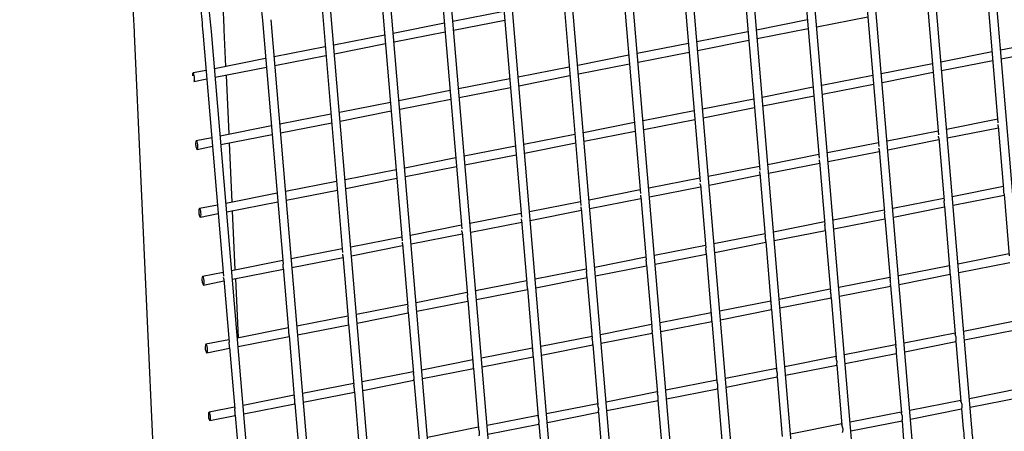
# Model space of a CAD drawing. Extents: x -9 to 141, y -7 to 181.
# Drawn here: x 39 to 45, y 95 to 98 of the extents above; entities that cross this region are included whole.
import ezdxf

# ---------------------------------------------------------------- set-up
doc = ezdxf.new("R2010")
doc.units = 0
doc.header["$LTSCALE"] = 5.3333
doc.header["$MEASUREMENT"] = 0
doc.layers.get('0').update_dxf_attribs({"linetype": 'CONTINUOUS'})
doc.layers.add('1', color=7, linetype='CONTINUOUS')

msp = doc.modelspace()

# ---------------------------------------------------------------- linework, layer by layer
msp.add_circle((46.50593, 88.92004), 15.84926)
at = {"layer": '1', "extrusion": (0, 0.939693, 0.34202)}
for p, q in [((44.89775, 98.66976), (45.02574, 97.15649)), ((45.23323, 95.3374), (44.951, 98.67426)), ((44.52752, 98.59665), (44.65552, 97.08339)), ((44.863, 95.26429), (44.58077, 98.60116)), ((44.1573, 98.52354), (44.28529, 97.01028)), ((44.49278, 95.19118), (44.21055, 98.52805)), ((43.78707, 98.45044), (43.91506, 96.93717)), ((44.12255, 95.11807), (43.84032, 98.45494)), ((43.41685, 98.37733), (43.54484, 96.86406)), ((43.75233, 95.04497), (43.47009, 98.38183)), ((43.04662, 98.30422), (43.17461, 96.79096)), ((43.3821, 94.97186), (43.09987, 98.30873)), ((42.6764, 98.23112), (42.80439, 96.71785)), ((43.01187, 94.89875), (42.72964, 98.23562)), ((42.30617, 98.15801), (42.43416, 96.64474)), ((42.64165, 94.82565), (42.35942, 98.16251)), ((41.93594, 98.0849), (42.06394, 96.57164)), ((42.27142, 94.75254), (41.98919, 98.08941)), ((41.9012, 94.67943), (41.61897, 98.0163)), ((41.56572, 98.0118), (41.69371, 96.49853)), ((41.19549, 97.93869), (41.32348, 96.42542)), ((41.53097, 94.60633), (41.24874, 97.94319)), ((40.82527, 97.86558), (40.95326, 96.35232)), ((41.16075, 94.53321), (40.87851, 97.87009)), ((41.95598, 97.84821), (41.63849, 97.78551)), ((40.45504, 97.79248), (40.58303, 96.27921)), ((40.79054, 94.46011), (40.50831, 97.79697)), ((41.58575, 97.7751), (41.26826, 97.71241)), ((41.64302, 97.73194), (41.96051, 97.79463)), ((43.84248, 97.79579), (43.52497, 97.73309)), ((43.89972, 97.75263), (44.21724, 97.81533)), ((40.08481, 97.71937), (40.21281, 96.2061)), ((40.4203, 94.38688), (40.13806, 97.72387)), ((40.22855, 97.50708), (40.21815, 97.73459)), ((41.27279, 97.65883), (41.59029, 97.72153)), ((43.47226, 97.72269), (43.15474, 97.65999)), ((43.5295, 97.67952), (43.84702, 97.74222)), ((39.65764, 97.70895), (39.81135, 94.34783)), ((41.21553, 97.70199), (40.89804, 97.6393)), ((40.90257, 97.58573), (41.22006, 97.64842)), ((43.10203, 97.64958), (42.78452, 97.58688)), ((43.15927, 97.60641), (43.47679, 97.66911)), ((45.35876, 97.67027), (45.04122, 97.60757)), ((40.8453, 97.62889), (40.52781, 97.56619)), ((42.78905, 97.53331), (43.10657, 97.59601)), ((44.98854, 97.59717), (44.671, 97.53446)), ((45.04575, 97.55399), (45.36329, 97.6167)), ((40.47508, 97.55578), (40.15759, 97.49309)), ((40.53234, 97.51262), (40.84984, 97.57531)), ((42.73181, 97.57647), (42.41429, 97.51377)), ((44.67553, 97.48089), (44.99307, 97.54359)), ((40.10485, 97.48267), (40.02393, 97.46669)), ((40.16212, 97.43951), (40.47961, 97.50221)), ((42.36158, 97.50337), (42.04406, 97.44067)), ((42.41882, 97.4602), (42.73634, 97.5229)), ((44.61831, 97.52406), (44.30077, 97.46136)), ((44.3053, 97.40778), (44.62284, 97.47048)), ((40.02947, 97.41332), (40.10938, 97.4291)), ((40.24781, 97.08595), (40.23102, 97.45309)), ((41.99135, 97.43026), (41.67384, 97.36756)), ((42.0486, 97.38709), (42.36611, 97.44979)), ((44.24808, 97.45095), (43.93054, 97.38825)), ((41.62113, 97.35715), (41.30361, 97.29445)), ((41.67837, 97.31399), (41.99589, 97.37668)), ((43.87786, 97.37785), (43.56032, 97.31514)), ((43.93507, 97.33467), (44.25262, 97.39738)), ((41.2509, 97.28405), (40.93339, 97.22135)), ((41.30814, 97.24088), (41.62566, 97.30358)), ((43.50763, 97.30474), (43.19009, 97.24204)), ((43.56485, 97.26157), (43.88239, 97.32427)), ((40.93792, 97.16777), (41.25544, 97.23047)), ((43.13741, 97.23163), (42.81987, 97.16893)), ((43.19462, 97.18846), (43.51217, 97.25116)), ((40.88068, 97.21094), (40.56316, 97.14824)), ((42.8244, 97.11535), (43.14194, 97.17806)), ((45.02391, 97.17922), (44.70635, 97.11651)), ((40.51045, 97.13783), (40.19294, 97.07513)), ((40.56769, 97.09467), (40.88521, 97.15736)), ((42.76718, 97.15852), (42.44964, 97.09582)), ((42.45417, 97.04225), (42.77171, 97.10495)), ((44.65368, 97.10611), (44.33612, 97.0434)), ((44.71088, 97.06294), (45.02835, 97.12563)), ((45.0274, 97.13691), (45.06049, 96.74569)), ((40.14022, 97.06473), (40.04382, 97.04569)), ((40.19747, 97.02156), (40.51498, 97.08426)), ((42.39695, 97.08542), (42.07941, 97.02271)), ((44.34065, 96.98983), (44.65813, 97.05252)), ((44.65717, 97.06381), (44.69026, 96.67258)), ((40.04937, 96.99231), (40.14476, 97.01115)), ((40.26707, 96.66481), (40.25028, 97.03196)), ((42.02673, 97.01231), (41.70919, 96.94961)), ((42.08395, 96.96914), (42.40149, 97.03184)), ((44.28346, 97.033), (43.96589, 96.9703)), ((43.97043, 96.91672), (44.2879, 96.97941)), ((44.28695, 96.9907), (44.32004, 96.59947)), ((41.6565, 96.9392), (41.33896, 96.8765)), ((41.71372, 96.89603), (42.03126, 96.95874)), ((43.91323, 96.9599), (43.59567, 96.89719)), ((43.91672, 96.91759), (43.94981, 96.52637)), ((41.28628, 96.8661), (40.96874, 96.80339)), ((41.34349, 96.82293), (41.66104, 96.88563)), ((43.54301, 96.88679), (43.22544, 96.82408)), ((43.6002, 96.84361), (43.91768, 96.90631)), ((40.91605, 96.79299), (40.59851, 96.73029)), ((40.97327, 96.74982), (41.29081, 96.81252)), ((43.17278, 96.81368), (42.85522, 96.75098)), ((43.22997, 96.77051), (43.54745, 96.8332)), ((43.54649, 96.84449), (43.57958, 96.45326)), ((40.60304, 96.67671), (40.92058, 96.73942)), ((42.80255, 96.74058), (42.48499, 96.67787)), ((42.85975, 96.6974), (43.17722, 96.76009)), ((43.17627, 96.77138), (43.20936, 96.38015)), ((45.05917, 96.76125), (44.7417, 96.69856)), ((40.54582, 96.71988), (40.22829, 96.65718)), ((42.48952, 96.62429), (42.807, 96.68699)), ((42.80604, 96.69827), (42.83913, 96.30705)), ((44.68895, 96.68814), (44.37147, 96.62545)), ((44.74623, 96.64498), (45.0637, 96.70767)), ((45.06321, 96.71353), (45.09545, 96.33238)), ((40.1756, 96.64678), (40.06371, 96.62468)), ((40.23282, 96.60361), (40.55036, 96.66631)), ((40.28633, 96.24368), (40.26954, 96.61083)), ((42.43233, 96.66747), (42.11477, 96.60476)), ((42.1193, 96.55119), (42.43677, 96.61388)), ((42.43582, 96.62517), (42.46891, 96.23394)), ((44.31872, 96.61503), (44.00124, 96.55234)), ((44.376, 96.57188), (44.69348, 96.63457)), ((44.69298, 96.64043), (44.72522, 96.25928)), ((40.06926, 96.57131), (40.18013, 96.5932)), ((42.0621, 96.59436), (41.74454, 96.53166)), ((42.06559, 96.55206), (42.09868, 96.16083)), ((44.00578, 96.49877), (44.32325, 96.56146)), ((44.32276, 96.56732), (44.35499, 96.18617)), ((41.69188, 96.52126), (41.37431, 96.45855)), ((41.74907, 96.47808), (42.06655, 96.54077)), ((43.9485, 96.54193), (43.63102, 96.47924)), ((43.63555, 96.42566), (43.95303, 96.48835)), ((43.95253, 96.49421), (43.98477, 96.11306)), ((41.32165, 96.44815), (41.00409, 96.38544)), ((41.37884, 96.40497), (41.69632, 96.46766)), ((41.69537, 96.47895), (41.72846, 96.08773)), ((43.57827, 96.46882), (43.26079, 96.40613)), ((40.95142, 96.37504), (40.63386, 96.31234)), ((41.00862, 96.33187), (41.3261, 96.39456)), ((41.32514, 96.40585), (41.35823, 96.01462)), ((43.20804, 96.39571), (42.89057, 96.33302)), ((43.26532, 96.35256), (43.5828, 96.41525)), ((43.5823, 96.42111), (43.61454, 96.03996)), ((40.63839, 96.25876), (40.95587, 96.32145)), ((40.95491, 96.33274), (40.988, 95.94151)), ((42.83782, 96.32261), (42.52034, 96.25992)), ((42.8951, 96.27945), (43.21257, 96.34214)), ((43.21208, 96.348), (43.24432, 95.96685)), ((45.09452, 96.3433), (44.77705, 96.2806)), ((40.5812, 96.30194), (40.26364, 96.23923)), ((40.26817, 96.18565), (40.58564, 96.24834)), ((40.58469, 96.25963), (40.61778, 95.86841)), ((42.46759, 96.2495), (42.15012, 96.18681)), ((42.52487, 96.20634), (42.84235, 96.26903)), ((42.84185, 96.27489), (42.87409, 95.89374)), ((44.7243, 96.27019), (44.40682, 96.2075)), ((44.78158, 96.22703), (45.09905, 96.28972)), ((40.21097, 96.22883), (40.0836, 96.20368)), ((40.21446, 96.18653), (40.24755, 95.7953)), ((40.28862, 96.18969), (40.30423, 95.82231)), ((42.15465, 96.13323), (42.47212, 96.19593)), ((42.47163, 96.20179), (42.50386, 95.82064)), ((44.35407, 96.19708), (44.03659, 96.13439)), ((44.41135, 96.15392), (44.72883, 96.21661)), ((44.72858, 96.21955), (44.76028, 95.84477)), ((40.08915, 96.1503), (40.21542, 96.17524)), ((42.09737, 96.17639), (41.77989, 96.1137)), ((41.78442, 96.06013), (42.1019, 96.12282)), ((42.1014, 96.12868), (42.13364, 95.74753)), ((43.98385, 96.12397), (43.66637, 96.06128)), ((44.04113, 96.08082), (44.3586, 96.14351)), ((44.35835, 96.14644), (44.39005, 95.77167)), ((41.72714, 96.10329), (41.40966, 96.0406)), ((43.6709, 96.00771), (43.98838, 96.0704)), ((43.98813, 96.07333), (44.01983, 95.69856)), ((41.35691, 96.03018), (41.03944, 95.96749)), ((41.41419, 95.98702), (41.73167, 96.04971)), ((41.73117, 96.05557), (41.76341, 95.67442)), ((43.61362, 96.05087), (43.29614, 95.98818)), ((43.30067, 95.9346), (43.61815, 95.99729)), ((43.6179, 96.00023), (43.6496, 95.62545)), ((40.98669, 95.95707), (40.66921, 95.89438)), ((41.04397, 95.91391), (41.36145, 95.97661)), ((41.36095, 95.98247), (41.39319, 95.60131)), ((43.24339, 95.97776), (42.92592, 95.91507)), ((40.61646, 95.88397), (40.29899, 95.82128)), ((40.67374, 95.84081), (40.99122, 95.9035)), ((40.99072, 95.90936), (41.02296, 95.52821)), ((42.87317, 95.90465), (42.55569, 95.84196)), ((42.93045, 95.8615), (43.24793, 95.92419)), ((43.24768, 95.92712), (43.27937, 95.55235)), ((45.12987, 95.92534), (44.8124, 95.86265)), ((40.30352, 95.7677), (40.62099, 95.83039)), ((40.6205, 95.83625), (40.65274, 95.4551)), ((42.50294, 95.83155), (42.18547, 95.76886)), ((42.56022, 95.78839), (42.8777, 95.85108)), ((42.87745, 95.85401), (42.90915, 95.47924)), ((44.75965, 95.85224), (44.44217, 95.78955)), ((44.81693, 95.80908), (45.1344, 95.87177)), ((40.24624, 95.81086), (40.10349, 95.78267)), ((40.10904, 95.7293), (40.25077, 95.75728)), ((40.25027, 95.76315), (40.28251, 95.38199)), ((42.13272, 95.75844), (41.81524, 95.69575)), ((42.19, 95.71528), (42.50747, 95.77797)), ((42.50722, 95.78091), (42.53892, 95.40613)), ((44.38942, 95.77913), (44.07194, 95.71644)), ((44.4467, 95.73597), (44.76418, 95.79866)), ((44.76408, 95.79986), (44.7954, 95.42946)), ((41.81977, 95.64218), (42.13725, 95.70487)), ((42.137, 95.7078), (42.1687, 95.33303)), ((44.0192, 95.70602), (43.70172, 95.64333)), ((44.07648, 95.66286), (44.39395, 95.72555)), ((44.39385, 95.72676), (44.42518, 95.35636)), ((41.76249, 95.68533), (41.44501, 95.62264)), ((41.44954, 95.56907), (41.76702, 95.63176)), ((41.76677, 95.63469), (41.79847, 95.25992)), ((43.64897, 95.63292), (43.33149, 95.57022)), ((43.70625, 95.58976), (44.02373, 95.65245)), ((44.02362, 95.65365), (44.05495, 95.28325)), ((41.39227, 95.61223), (41.07479, 95.54954)), ((43.33602, 95.51665), (43.6535, 95.57934)), ((43.6534, 95.58054), (43.68473, 95.21014)), ((41.02204, 95.53912), (40.70456, 95.47643)), ((41.07932, 95.49596), (41.3968, 95.55865)), ((41.39655, 95.56159), (41.42825, 95.18681)), ((43.27874, 95.55981), (42.96127, 95.49712)), ((43.28317, 95.50744), (43.3145, 95.13704)), ((45.16522, 95.50739), (44.84775, 95.4447)), ((40.65181, 95.46601), (40.33434, 95.40332)), ((40.70909, 95.42285), (41.02657, 95.48555)), ((41.02632, 95.48848), (41.05802, 95.11371)), ((42.90852, 95.4867), (42.59104, 95.42401)), ((42.9658, 95.44354), (43.28328, 95.50623)), ((44.85228, 95.39112), (45.16975, 95.45382)), ((40.28159, 95.39291), (40.12338, 95.36167)), ((40.33887, 95.34975), (40.65634, 95.41244)), ((40.6561, 95.41537), (40.68779, 95.0406)), ((42.53829, 95.41359), (42.22082, 95.3509)), ((42.59557, 95.37044), (42.91305, 95.43313)), ((42.91295, 95.43433), (42.94428, 95.06393)), ((44.795, 95.43428), (44.47752, 95.37159)), ((40.12893, 95.30829), (40.28612, 95.33933)), ((40.28581, 95.34215), (40.31751, 94.96738)), ((42.16807, 95.34049), (41.85059, 95.2778)), ((42.22535, 95.29733), (42.54282, 95.36002)), ((42.54272, 95.36122), (42.57405, 94.99082)), ((44.42477, 95.36118), (44.10729, 95.29849)), ((44.48205, 95.31802), (44.79953, 95.38071)), ((44.7995, 95.38099), (44.80976, 95.25978)), ((41.79784, 95.26738), (41.48036, 95.20469)), ((41.85512, 95.22422), (42.1726, 95.28691)), ((42.1725, 95.28812), (42.20382, 94.91772)), ((44.05455, 95.28807), (43.73707, 95.22538)), ((44.11183, 95.24491), (44.4293, 95.3076)), ((44.42928, 95.30788), (44.43953, 95.18668))]:
    msp.add_line(p, q, dxfattribs=at)
at = {"layer": '1'}
for centre, start_param, end_param in [((40.0267, 97.44001), 0.0243691, 1.1973318), ((40.0267, 97.44001), -3.1172235, 0.0243691), ((40.04659, 97.019), 0.0243691, 1.1973318), ((40.04659, 97.019), -3.1172235, 0.0243691), ((40.04659, 97.019), 1.1973318, 3.1659618), ((40.06648, 96.598), 0.0243691, 1.1973318), ((40.06648, 96.598), -3.1172235, 0.0243691), ((40.06648, 96.598), 1.1973318, 3.1659618), ((40.08637, 96.17699), 0.0243691, 1.1973318), ((40.08637, 96.17699), 1.1973318, 3.1659618), ((40.08637, 96.17699), -3.1172235, 0.0243691), ((40.10627, 95.75599), 0.0243691, 1.1973318), ((40.10627, 95.75599), 1.1973318, 3.1659618), ((40.10627, 95.75599), -3.1172235, 0.0243691), ((40.12616, 95.33498), 0.0243691, 1.1973318), ((40.12616, 95.33498), 1.1973318, 3.1659618), ((40.12616, 95.33498), -3.1172235, 0.0243691)]:
    msp.add_ellipse(centre, major_axis=(-0.00261, 0.02671), ratio=0.2495534, start_param=start_param, end_param=end_param, dxfattribs=at)
for points, knots in [([(39.34707, 99.72168), (39.36063, 99.67594), (39.37409, 99.62808), (39.42351, 99.44254), (39.45734, 99.29427), (39.49829, 99.0886), (39.5127, 99.01108), (39.54005, 98.85329), (39.55551, 98.75521), (39.5841, 98.5521), (39.59722, 98.44706), (39.62019, 98.23575), (39.63006, 98.12939), (39.64618, 97.92123), (39.65244, 97.81942), (39.65722, 97.71819), (39.65743, 97.71358), (39.65764, 97.70895)], [4.8054619, 4.8054619, 4.8054619, 4.8054619, 5.2082762, 5.2082762, 6.3187263, 6.3187263, 6.8120655, 6.8120655, 7.5019677, 7.5019677, 8.1918698, 8.1918698, 8.8817719, 8.8817719, 9.571674, 9.571674, 9.6045448, 9.6045448, 9.6045448, 9.6045448]), ([(40.16449, 99.17742), (40.1966, 99.08378), (40.2278, 98.98435), (40.28768, 98.77193), (40.31609, 98.65848), (40.36611, 98.42965), (40.38773, 98.3142), (40.42339, 98.0876), (40.43743, 97.97645), (40.45041, 97.84496), (40.4528, 97.81886), (40.45502, 97.79248)], [7.8762603, 7.8762603, 7.8762603, 7.8762603, 8.5894887, 8.5894887, 9.3476628, 9.3476628, 10.1058368, 10.1058368, 10.8640109, 10.8640109, 11.0483409, 11.0483409, 11.0483409, 11.0483409]), ([(40.13806, 97.72388), (40.13582, 97.75038), (40.1334, 97.77671), (40.12029, 97.90958), (40.10612, 98.02174), (40.07013, 98.25042), (40.04831, 98.36693), (39.99784, 98.59786), (39.96916, 98.71236), (39.92779, 98.85909), (39.9173, 98.89491), (39.9066, 98.93021)], [30.3574233, 30.3574233, 30.3574233, 30.3574233, 30.5445099, 30.5445099, 31.3094851, 31.3094851, 32.0744603, 32.0744603, 32.8394354, 32.8394354, 33.0905006, 33.0905006, 33.0905006, 33.0905006]), ([(39.95365, 98.54731), (39.95955, 98.52193), (39.9653, 98.49647), (39.99588, 98.35655), (40.0175, 98.24109), (40.05316, 98.01449), (40.0672, 97.90335), (40.08019, 97.77185), (40.08257, 97.74576), (40.08479, 97.71938)], [9.1786193, 9.1786193, 9.1786193, 9.1786193, 9.3476628, 9.3476628, 10.1058368, 10.1058368, 10.8640109, 10.8640109, 11.0483409, 11.0483409, 11.0483409, 11.0483409]), ([(40.21815, 97.73459), (40.21793, 97.73947), (40.2177, 97.74435), (40.21554, 97.79013), (40.21332, 97.8319), (40.21081, 97.87436)], [10.6369536, 10.6369536, 10.6369536, 10.6369536, 10.67164982, 10.67164982, 10.96322658, 10.96322658, 10.96322658, 10.96322658]), ([(45.0274, 97.13693), (45.02739, 97.13704), (45.02738, 97.13715), (45.02715, 97.13998), (45.02696, 97.14316), (45.0267, 97.14627)], [0.175076988, 0.175076988, 0.175076988, 0.175076988, 0.175982827, 0.175982827, 0.198350876, 0.198350876, 0.198350876, 0.198350876]), ([(44.65717, 97.06382), (44.65716, 97.06393), (44.65715, 97.06404), (44.65692, 97.06687), (44.65673, 97.07005), (44.65647, 97.07316)], [0.175076988, 0.175076988, 0.175076988, 0.175076988, 0.175982827, 0.175982827, 0.198350876, 0.198350876, 0.198350876, 0.198350876]), ([(44.28695, 96.99071), (44.28694, 96.99082), (44.28693, 96.99093), (44.2867, 96.99376), (44.28651, 96.99695), (44.28624, 97.00006)], [0.175076988, 0.175076988, 0.175076988, 0.175076988, 0.175982827, 0.175982827, 0.198350876, 0.198350876, 0.198350876, 0.198350876]), ([(43.91672, 96.91761), (43.91671, 96.91772), (43.9167, 96.91783), (43.91647, 96.92066), (43.91628, 96.92384), (43.91602, 96.92695)], [0.175076988, 0.175076988, 0.175076988, 0.175076988, 0.175982827, 0.175982827, 0.198350876, 0.198350876, 0.198350876, 0.198350876]), ([(43.54649, 96.8445), (43.54648, 96.84461), (43.54648, 96.84472), (43.54625, 96.84755), (43.54606, 96.85073), (43.54579, 96.85384)], [0.175076988, 0.175076988, 0.175076988, 0.175076988, 0.175982827, 0.175982827, 0.198350876, 0.198350876, 0.198350876, 0.198350876]), ([(43.17627, 96.77139), (43.17626, 96.7715), (43.17625, 96.77161), (43.17602, 96.77444), (43.17583, 96.77763), (43.17557, 96.78074)], [0.175076988, 0.175076988, 0.175076988, 0.175076988, 0.175982827, 0.175982827, 0.198350876, 0.198350876, 0.198350876, 0.198350876]), ([(45.06321, 96.71356), (45.06309, 96.71494), (45.06308, 96.71664), (45.06303, 96.72152), (45.06294, 96.72502), (45.06236, 96.73186), (45.06184, 96.73561), (45.06098, 96.74146), (45.06066, 96.74367), (45.06049, 96.74569)], [0.179407893, 0.179407893, 0.179407893, 0.179407893, 0.19533021, 0.19533021, 0.219925756, 0.219925756, 0.244521302, 0.244521302, 0.260517651, 0.260517651, 0.260517651, 0.260517651]), ([(42.80604, 96.69829), (42.80603, 96.6984), (42.80602, 96.6985), (42.80579, 96.70134), (42.8056, 96.70452), (42.80534, 96.70763)], [0.175076988, 0.175076988, 0.175076988, 0.175076988, 0.175982827, 0.175982827, 0.198350876, 0.198350876, 0.198350876, 0.198350876]), ([(44.69298, 96.64045), (44.69287, 96.64183), (44.69286, 96.64353), (44.69281, 96.64842), (44.69272, 96.65191), (44.69214, 96.65875), (44.69162, 96.6625), (44.69076, 96.66835), (44.69043, 96.67057), (44.69026, 96.67258)], [0.179407893, 0.179407893, 0.179407893, 0.179407893, 0.19533021, 0.19533021, 0.219925756, 0.219925756, 0.244521302, 0.244521302, 0.260517651, 0.260517651, 0.260517651, 0.260517651]), ([(42.43582, 96.62518), (42.43581, 96.62529), (42.4358, 96.6254), (42.43557, 96.62823), (42.43538, 96.63141), (42.43512, 96.63452)], [0.175076988, 0.175076988, 0.175076988, 0.175076988, 0.175982827, 0.175982827, 0.198350876, 0.198350876, 0.198350876, 0.198350876]), ([(42.06559, 96.55207), (42.06558, 96.55218), (42.06557, 96.55229), (42.06534, 96.55512), (42.06515, 96.55831), (42.06489, 96.56142)], [0.175076988, 0.175076988, 0.175076988, 0.175076988, 0.175982827, 0.175982827, 0.198350876, 0.198350876, 0.198350876, 0.198350876]), ([(44.32276, 96.56734), (44.32264, 96.56873), (44.32263, 96.57042), (44.32258, 96.57531), (44.32249, 96.5788), (44.32191, 96.58564), (44.32139, 96.5894), (44.32053, 96.59525), (44.32021, 96.59746), (44.32004, 96.59948)], [0.179407893, 0.179407893, 0.179407893, 0.179407893, 0.19533021, 0.19533021, 0.219925756, 0.219925756, 0.244521302, 0.244521302, 0.260517651, 0.260517651, 0.260517651, 0.260517651]), ([(41.69536, 96.47897), (41.69536, 96.47907), (41.69535, 96.47918), (41.69512, 96.48202), (41.69493, 96.4852), (41.69466, 96.48831)], [0.175076988, 0.175076988, 0.175076988, 0.175076988, 0.175982827, 0.175982827, 0.198350876, 0.198350876, 0.198350876, 0.198350876]), ([(43.95253, 96.49424), (43.95241, 96.49562), (43.9524, 96.49731), (43.95236, 96.5022), (43.95227, 96.5057), (43.95169, 96.51254), (43.95116, 96.51629), (43.9503, 96.52214), (43.94998, 96.52435), (43.94981, 96.52637)], [0.179407893, 0.179407893, 0.179407893, 0.179407893, 0.19533021, 0.19533021, 0.219925756, 0.219925756, 0.244521302, 0.244521302, 0.260517651, 0.260517651, 0.260517651, 0.260517651]), ([(43.5823, 96.42113), (43.58219, 96.42251), (43.58218, 96.42421), (43.58213, 96.4291), (43.58204, 96.43259), (43.58146, 96.43943), (43.58094, 96.44318), (43.58008, 96.44903), (43.57976, 96.45125), (43.57959, 96.45326)], [0.179407893, 0.179407893, 0.179407893, 0.179407893, 0.19533021, 0.19533021, 0.219925756, 0.219925756, 0.244521302, 0.244521302, 0.260517651, 0.260517651, 0.260517651, 0.260517651]), ([(41.32514, 96.40586), (41.32513, 96.40597), (41.32512, 96.40608), (41.32489, 96.40891), (41.3247, 96.41209), (41.32444, 96.4152)], [0.175076988, 0.175076988, 0.175076988, 0.175076988, 0.175982827, 0.175982827, 0.198350876, 0.198350876, 0.198350876, 0.198350876]), ([(43.21208, 96.34802), (43.21196, 96.34941), (43.21195, 96.3511), (43.2119, 96.35599), (43.21181, 96.35948), (43.21124, 96.36632), (43.21071, 96.37008), (43.20985, 96.37592), (43.20953, 96.37814), (43.20936, 96.38016)], [0.179407893, 0.179407893, 0.179407893, 0.179407893, 0.19533021, 0.19533021, 0.219925756, 0.219925756, 0.244521302, 0.244521302, 0.260517651, 0.260517651, 0.260517651, 0.260517651]), ([(40.95491, 96.33275), (40.9549, 96.33286), (40.95489, 96.33297), (40.95466, 96.3358), (40.95447, 96.33899), (40.95421, 96.3421)], [0.175076988, 0.175076988, 0.175076988, 0.175076988, 0.175982827, 0.175982827, 0.198350876, 0.198350876, 0.198350876, 0.198350876]), ([(42.84185, 96.27492), (42.84174, 96.2763), (42.84173, 96.27799), (42.84168, 96.28288), (42.84159, 96.28638), (42.84101, 96.29322), (42.84049, 96.29697), (42.83963, 96.30282), (42.83931, 96.30503), (42.83913, 96.30705)], [0.179407893, 0.179407893, 0.179407893, 0.179407893, 0.19533021, 0.19533021, 0.219925756, 0.219925756, 0.244521302, 0.244521302, 0.260517651, 0.260517651, 0.260517651, 0.260517651]), ([(40.58469, 96.25965), (40.58468, 96.25975), (40.58467, 96.25986), (40.58444, 96.2627), (40.58425, 96.26588), (40.58303, 96.27921)], [0.175076988, 0.175076988, 0.175076988, 0.175076988, 0.175982827, 0.175982827, 0.198350876, 0.198350876, 0.198350876, 0.198350876]), ([(44.72858, 96.21956), (44.72858, 96.21957), (44.72858, 96.21959), (44.72845, 96.22122), (44.72877, 96.22379), (44.72917, 96.23014), (44.72921, 96.2339), (44.72858, 96.24129), (44.72789, 96.24532), (44.72632, 96.25284), (44.72548, 96.25634), (44.72523, 96.25921), (44.72522, 96.25924), (44.72522, 96.25928)], [0.18645585, 0.18645585, 0.18645585, 0.18645585, 0.18670963, 0.18670963, 0.21327143, 0.21327143, 0.23983323, 0.23983323, 0.26639503, 0.26639503, 0.29295683, 0.29295683, 0.29326847, 0.29326847, 0.29326847, 0.29326847]), ([(40.21446, 96.18654), (40.21445, 96.18665), (40.21444, 96.18676), (40.21421, 96.18959), (40.21402, 96.19277), (40.21376, 96.19588)], [0.175076988, 0.175076988, 0.175076988, 0.175076988, 0.175982827, 0.175982827, 0.198350876, 0.198350876, 0.198350876, 0.198350876]), ([(42.47163, 96.20181), (42.47151, 96.20319), (42.4715, 96.20489), (42.47145, 96.20978), (42.47136, 96.21327), (42.47078, 96.22011), (42.47026, 96.22386), (42.4694, 96.22971), (42.46908, 96.23193), (42.46891, 96.23394)], [0.179407893, 0.179407893, 0.179407893, 0.179407893, 0.19533021, 0.19533021, 0.219925756, 0.219925756, 0.244521302, 0.244521302, 0.260517651, 0.260517651, 0.260517651, 0.260517651]), ([(44.35835, 96.14645), (44.35835, 96.14647), (44.35835, 96.14648), (44.35823, 96.14811), (44.35855, 96.15068), (44.35895, 96.15703), (44.35898, 96.1608), (44.35836, 96.16818), (44.35766, 96.17221), (44.35609, 96.17973), (44.35525, 96.18324), (44.355, 96.1861), (44.355, 96.18614), (44.35499, 96.18617)], [0.18645585, 0.18645585, 0.18645585, 0.18645585, 0.18670963, 0.18670963, 0.21327143, 0.21327143, 0.23983323, 0.23983323, 0.26639503, 0.26639503, 0.29295683, 0.29295683, 0.29326847, 0.29326847, 0.29326847, 0.29326847]), ([(42.1014, 96.1287), (42.10129, 96.13009), (42.10128, 96.13178), (42.10123, 96.13667), (42.10114, 96.14016), (42.10056, 96.147), (42.10003, 96.15076), (42.09917, 96.1566), (42.09885, 96.15882), (42.09868, 96.16084)], [0.179407893, 0.179407893, 0.179407893, 0.179407893, 0.19533021, 0.19533021, 0.219925756, 0.219925756, 0.244521302, 0.244521302, 0.260517651, 0.260517651, 0.260517651, 0.260517651]), ([(41.73117, 96.0556), (41.73106, 96.05698), (41.73105, 96.05867), (41.731, 96.06356), (41.73091, 96.06706), (41.73033, 96.0739), (41.72981, 96.07765), (41.72895, 96.0835), (41.72863, 96.08571), (41.72846, 96.08773)], [0.179407893, 0.179407893, 0.179407893, 0.179407893, 0.19533021, 0.19533021, 0.219925756, 0.219925756, 0.244521302, 0.244521302, 0.260517651, 0.260517651, 0.260517651, 0.260517651]), ([(43.98813, 96.07334), (43.98813, 96.07336), (43.98812, 96.07337), (43.988, 96.075), (43.98832, 96.07757), (43.98872, 96.08392), (43.98875, 96.08769), (43.98813, 96.09508), (43.98744, 96.0991), (43.98586, 96.10663), (43.98503, 96.11013), (43.98477, 96.113), (43.98477, 96.11303), (43.98477, 96.11306)], [0.18645585, 0.18645585, 0.18645585, 0.18645585, 0.18670963, 0.18670963, 0.21327143, 0.21327143, 0.23983323, 0.23983323, 0.26639503, 0.26639503, 0.29295683, 0.29295683, 0.29326847, 0.29326847, 0.29326847, 0.29326847]), ([(41.36095, 95.98249), (41.36083, 95.98387), (41.36082, 95.98557), (41.36077, 95.99046), (41.36068, 95.99395), (41.36011, 96.00079), (41.35958, 96.00454), (41.35872, 96.01039), (41.3584, 96.01261), (41.35823, 96.01462)], [0.179407893, 0.179407893, 0.179407893, 0.179407893, 0.19533021, 0.19533021, 0.219925756, 0.219925756, 0.244521302, 0.244521302, 0.260517651, 0.260517651, 0.260517651, 0.260517651]), ([(43.6179, 96.00024), (43.6179, 96.00025), (43.6179, 96.00027), (43.61777, 96.0019), (43.6181, 96.00446), (43.6185, 96.01082), (43.61853, 96.01458), (43.6179, 96.02197), (43.61721, 96.026), (43.61564, 96.03352), (43.6148, 96.03702), (43.61455, 96.03989), (43.61454, 96.03992), (43.61454, 96.03996)], [0.18645585, 0.18645585, 0.18645585, 0.18645585, 0.18670963, 0.18670963, 0.21327143, 0.21327143, 0.23983323, 0.23983323, 0.26639503, 0.26639503, 0.29295683, 0.29295683, 0.29326847, 0.29326847, 0.29326847, 0.29326847]), ([(40.99072, 95.90938), (40.99061, 95.91077), (40.9906, 95.91246), (40.99055, 95.91735), (40.99046, 95.92084), (40.98988, 95.92768), (40.98936, 95.93144), (40.9885, 95.93728), (40.98818, 95.9395), (40.98801, 95.94152)], [0.179407893, 0.179407893, 0.179407893, 0.179407893, 0.19533021, 0.19533021, 0.219925756, 0.219925756, 0.244521302, 0.244521302, 0.260517651, 0.260517651, 0.260517651, 0.260517651]), ([(43.24768, 95.92713), (43.24767, 95.92715), (43.24767, 95.92716), (43.24755, 95.92879), (43.24787, 95.93136), (43.24827, 95.93771), (43.2483, 95.94148), (43.24768, 95.94886), (43.24699, 95.95289), (43.24541, 95.96041), (43.24458, 95.96392), (43.24432, 95.96678), (43.24432, 95.96682), (43.24432, 95.96685)], [0.18645585, 0.18645585, 0.18645585, 0.18645585, 0.18670963, 0.18670963, 0.21327143, 0.21327143, 0.23983323, 0.23983323, 0.26639503, 0.26639503, 0.29295683, 0.29295683, 0.29326847, 0.29326847, 0.29326847, 0.29326847]), ([(42.87745, 95.85402), (42.87745, 95.85404), (42.87745, 95.85405), (42.87732, 95.85568), (42.87764, 95.85825), (42.87804, 95.8646), (42.87808, 95.86837), (42.87745, 95.87576), (42.87676, 95.87978), (42.87519, 95.88731), (42.87435, 95.89081), (42.8741, 95.89368), (42.87409, 95.89371), (42.87409, 95.89374)], [0.18645585, 0.18645585, 0.18645585, 0.18645585, 0.18670963, 0.18670963, 0.21327143, 0.21327143, 0.23983323, 0.23983323, 0.26639503, 0.26639503, 0.29295683, 0.29295683, 0.29326847, 0.29326847, 0.29326847, 0.29326847]), ([(40.6205, 95.83627), (40.62038, 95.83766), (40.62037, 95.83935), (40.62032, 95.84424), (40.62023, 95.84774), (40.61965, 95.85458), (40.61913, 95.85833), (40.61827, 95.86418), (40.61795, 95.86639), (40.61778, 95.86841)], [0.179407893, 0.179407893, 0.179407893, 0.179407893, 0.19533021, 0.19533021, 0.219925756, 0.219925756, 0.244521302, 0.244521302, 0.260517651, 0.260517651, 0.260517651, 0.260517651]), ([(42.50722, 95.78092), (42.50722, 95.78093), (42.50722, 95.78095), (42.5071, 95.78258), (42.50742, 95.78514), (42.50782, 95.7915), (42.50785, 95.79526), (42.50723, 95.80265), (42.50653, 95.80668), (42.50496, 95.8142), (42.50412, 95.8177), (42.50387, 95.82057), (42.50387, 95.8206), (42.50386, 95.82064)], [0.18645585, 0.18645585, 0.18645585, 0.18645585, 0.18670963, 0.18670963, 0.21327143, 0.21327143, 0.23983323, 0.23983323, 0.26639503, 0.26639503, 0.29295683, 0.29295683, 0.29326847, 0.29326847, 0.29326847, 0.29326847]), ([(44.76408, 95.79987), (44.76405, 95.80017), (44.76408, 95.80055), (44.76424, 95.8018), (44.76447, 95.80286), (44.76499, 95.80545), (44.76528, 95.80698), (44.76598, 95.81201), (44.76616, 95.81602), (44.76549, 95.8239), (44.76461, 95.82815), (44.76299, 95.83405), (44.76241, 95.83594), (44.76138, 95.83946), (44.76092, 95.84108), (44.76046, 95.8433), (44.76034, 95.84406), (44.76028, 95.84478)], [0.19461792, 0.19461792, 0.19461792, 0.19461792, 0.20212703, 0.20212703, 0.21629114, 0.21629114, 0.23045525, 0.23045525, 0.25878348, 0.25878348, 0.2871117, 0.2871117, 0.30127581, 0.30127581, 0.31543993, 0.31543993, 0.32297061, 0.32297061, 0.32297061, 0.32297061]), ([(40.25027, 95.76317), (40.25016, 95.76455), (40.25015, 95.76625), (40.2501, 95.77113), (40.25001, 95.77463), (40.24943, 95.78147), (40.24891, 95.78522), (40.24805, 95.79107), (40.24772, 95.79329), (40.24755, 95.7953)], [0.179407893, 0.179407893, 0.179407893, 0.179407893, 0.19533021, 0.19533021, 0.219925756, 0.219925756, 0.244521302, 0.244521302, 0.260517651, 0.260517651, 0.260517651, 0.260517651]), ([(44.39385, 95.72676), (44.39383, 95.72707), (44.39385, 95.72745), (44.39402, 95.72869), (44.39425, 95.72976), (44.39476, 95.73235), (44.39505, 95.73387), (44.39575, 95.7389), (44.39593, 95.74291), (44.39527, 95.75079), (44.39438, 95.75504), (44.39276, 95.76094), (44.39219, 95.76283), (44.39115, 95.76635), (44.39069, 95.76797), (44.39024, 95.77019), (44.39011, 95.77095), (44.39005, 95.77167)], [0.19461792, 0.19461792, 0.19461792, 0.19461792, 0.20212703, 0.20212703, 0.21629114, 0.21629114, 0.23045525, 0.23045525, 0.25878348, 0.25878348, 0.2871117, 0.2871117, 0.30127581, 0.30127581, 0.31543993, 0.31543993, 0.32297061, 0.32297061, 0.32297061, 0.32297061]), ([(42.137, 95.70781), (42.137, 95.70782), (42.137, 95.70784), (42.13687, 95.70947), (42.13719, 95.71204), (42.13759, 95.71839), (42.13763, 95.72216), (42.137, 95.72954), (42.13631, 95.73357), (42.13473, 95.74109), (42.1339, 95.74459), (42.13364, 95.74746), (42.13364, 95.7475), (42.13364, 95.74753)], [0.18645585, 0.18645585, 0.18645585, 0.18645585, 0.18670963, 0.18670963, 0.21327143, 0.21327143, 0.23983323, 0.23983323, 0.26639503, 0.26639503, 0.29295683, 0.29295683, 0.29326847, 0.29326847, 0.29326847, 0.29326847]), ([(44.02363, 95.65365), (44.0236, 95.65396), (44.02363, 95.65434), (44.02379, 95.65558), (44.02402, 95.65665), (44.02454, 95.65924), (44.02483, 95.66076), (44.02552, 95.6658), (44.02571, 95.66981), (44.02504, 95.67768), (44.02416, 95.68194), (44.02254, 95.68784), (44.02196, 95.68973), (44.02093, 95.69324), (44.02047, 95.69487), (44.02001, 95.69708), (44.01989, 95.69784), (44.01983, 95.69857)], [0.19461792, 0.19461792, 0.19461792, 0.19461792, 0.20212703, 0.20212703, 0.21629114, 0.21629114, 0.23045525, 0.23045525, 0.25878348, 0.25878348, 0.2871117, 0.2871117, 0.30127581, 0.30127581, 0.31543993, 0.31543993, 0.32297061, 0.32297061, 0.32297061, 0.32297061]), ([(41.76677, 95.6347), (41.76677, 95.63472), (41.76677, 95.63473), (41.76664, 95.63636), (41.76697, 95.63893), (41.76737, 95.64528), (41.7674, 95.64905), (41.76677, 95.65644), (41.76608, 95.66046), (41.76451, 95.66799), (41.76367, 95.67149), (41.76342, 95.67436), (41.76342, 95.67439), (41.76341, 95.67442)], [0.18645585, 0.18645585, 0.18645585, 0.18645585, 0.18670963, 0.18670963, 0.21327143, 0.21327143, 0.23983323, 0.23983323, 0.26639503, 0.26639503, 0.29295683, 0.29295683, 0.29326847, 0.29326847, 0.29326847, 0.29326847]), ([(41.39655, 95.5616), (41.39654, 95.56161), (41.39654, 95.56163), (41.39642, 95.56326), (41.39674, 95.56582), (41.39714, 95.57218), (41.39717, 95.57594), (41.39655, 95.58333), (41.39586, 95.58736), (41.39428, 95.59488), (41.39345, 95.59838), (41.39319, 95.60125), (41.39319, 95.60128), (41.39319, 95.60131)], [0.18645585, 0.18645585, 0.18645585, 0.18645585, 0.18670963, 0.18670963, 0.21327143, 0.21327143, 0.23983323, 0.23983323, 0.26639503, 0.26639503, 0.29295683, 0.29295683, 0.29326847, 0.29326847, 0.29326847, 0.29326847]), ([(43.6534, 95.58055), (43.65337, 95.58085), (43.6534, 95.58123), (43.65357, 95.58248), (43.65379, 95.58354), (43.65431, 95.58613), (43.6546, 95.58765), (43.6553, 95.59269), (43.65548, 95.5967), (43.65481, 95.60458), (43.65393, 95.60883), (43.65231, 95.61473), (43.65173, 95.61662), (43.6507, 95.62014), (43.65024, 95.62176), (43.64978, 95.62398), (43.64966, 95.62474), (43.6496, 95.62546)], [0.19461792, 0.19461792, 0.19461792, 0.19461792, 0.20212703, 0.20212703, 0.21629114, 0.21629114, 0.23045525, 0.23045525, 0.25878348, 0.25878348, 0.2871117, 0.2871117, 0.30127581, 0.30127581, 0.31543993, 0.31543993, 0.32297061, 0.32297061, 0.32297061, 0.32297061]), ([(41.02632, 95.48849), (41.02632, 95.4885), (41.02632, 95.48852), (41.02619, 95.49015), (41.02651, 95.49272), (41.02691, 95.49907), (41.02695, 95.50284), (41.02632, 95.51022), (41.02563, 95.51425), (41.02406, 95.52177), (41.02322, 95.52527), (41.02297, 95.52814), (41.02296, 95.52817), (41.02296, 95.52821)], [0.18645585, 0.18645585, 0.18645585, 0.18645585, 0.18670963, 0.18670963, 0.21327143, 0.21327143, 0.23983323, 0.23983323, 0.26639503, 0.26639503, 0.29295683, 0.29295683, 0.29326847, 0.29326847, 0.29326847, 0.29326847]), ([(43.28317, 95.50744), (43.28315, 95.50775), (43.28317, 95.50813), (43.28334, 95.50937), (43.28357, 95.51044), (43.28409, 95.51303), (43.28438, 95.51455), (43.28507, 95.51958), (43.28525, 95.52359), (43.28459, 95.53147), (43.28371, 95.53572), (43.28209, 95.54162), (43.28151, 95.54351), (43.28047, 95.54703), (43.28002, 95.54865), (43.27956, 95.55087), (43.27944, 95.55163), (43.27938, 95.55235)], [0.19461792, 0.19461792, 0.19461792, 0.19461792, 0.20212703, 0.20212703, 0.21629114, 0.21629114, 0.23045525, 0.23045525, 0.25878348, 0.25878348, 0.2871117, 0.2871117, 0.30127581, 0.30127581, 0.31543993, 0.31543993, 0.32297061, 0.32297061, 0.32297061, 0.32297061]), ([(40.65609, 95.41538), (40.65609, 95.4154), (40.65609, 95.41541), (40.65597, 95.41704), (40.65629, 95.41961), (40.65669, 95.42596), (40.65672, 95.42973), (40.6561, 95.43712), (40.6554, 95.44114), (40.65383, 95.44867), (40.653, 95.45217), (40.65274, 95.45503), (40.65274, 95.45507), (40.65274, 95.4551)], [0.18645585, 0.18645585, 0.18645585, 0.18645585, 0.18670963, 0.18670963, 0.21327143, 0.21327143, 0.23983323, 0.23983323, 0.26639503, 0.26639503, 0.29295683, 0.29295683, 0.29326847, 0.29326847, 0.29326847, 0.29326847]), ([(42.91295, 95.43433), (42.91292, 95.43464), (42.91295, 95.43502), (42.91311, 95.43626), (42.91334, 95.43733), (42.91386, 95.43992), (42.91415, 95.44144), (42.91485, 95.44648), (42.91503, 95.45048), (42.91436, 95.45836), (42.91348, 95.46262), (42.91186, 95.46851), (42.91128, 95.47041), (42.91025, 95.47392), (42.90979, 95.47554), (42.90933, 95.47776), (42.90921, 95.47852), (42.90915, 95.47924)], [0.19461792, 0.19461792, 0.19461792, 0.19461792, 0.20212703, 0.20212703, 0.21629114, 0.21629114, 0.23045525, 0.23045525, 0.25878348, 0.25878348, 0.2871117, 0.2871117, 0.30127581, 0.30127581, 0.31543993, 0.31543993, 0.32297061, 0.32297061, 0.32297061, 0.32297061]), ([(42.54272, 95.36123), (42.5427, 95.36153), (42.54272, 95.36191), (42.54289, 95.36316), (42.54312, 95.36422), (42.54364, 95.36681), (42.54392, 95.36833), (42.54462, 95.37337), (42.5448, 95.37738), (42.54414, 95.38526), (42.54326, 95.38951), (42.54163, 95.39541), (42.54106, 95.3973), (42.54002, 95.40082), (42.53957, 95.40244), (42.53911, 95.40466), (42.53899, 95.40542), (42.53892, 95.40614)], [0.19461792, 0.19461792, 0.19461792, 0.19461792, 0.20212703, 0.20212703, 0.21629114, 0.21629114, 0.23045525, 0.23045525, 0.25878348, 0.25878348, 0.2871117, 0.2871117, 0.30127581, 0.30127581, 0.31543993, 0.31543993, 0.32297061, 0.32297061, 0.32297061, 0.32297061]), ([(44.7995, 95.38099), (44.7995, 95.381), (44.7995, 95.38101), (44.7995, 95.38131), (44.79969, 95.38186), (44.80026, 95.38339), (44.80069, 95.38449), (44.80159, 95.38717), (44.80206, 95.38875), (44.8032, 95.39402), (44.80356, 95.39824), (44.80286, 95.40657), (44.80176, 95.41101), (44.79966, 95.41709), (44.7989, 95.41903), (44.79747, 95.42262), (44.79681, 95.42426), (44.79587, 95.42702), (44.79552, 95.42827), (44.79541, 95.42938), (44.79541, 95.42942), (44.7954, 95.42947)], [0.20364578, 0.20364578, 0.20364578, 0.20364578, 0.2042072, 0.2042072, 0.21752709, 0.21752709, 0.23249456, 0.23249456, 0.24746203, 0.24746203, 0.27739697, 0.27739697, 0.30733191, 0.30733191, 0.32229939, 0.32229939, 0.33726686, 0.33726686, 0.35058674, 0.35058674, 0.35114817, 0.35114817, 0.35114817, 0.35114817]), ([(40.28587, 95.34228), (40.28587, 95.34229), (40.28587, 95.34231), (40.28574, 95.34394), (40.28606, 95.3465), (40.28646, 95.35286), (40.2865, 95.35662), (40.28587, 95.36401), (40.28518, 95.36804), (40.28361, 95.37556), (40.28277, 95.37906), (40.28251, 95.38193), (40.28251, 95.38196), (40.28251, 95.38199)], [0.18645585, 0.18645585, 0.18645585, 0.18645585, 0.18670963, 0.18670963, 0.21327143, 0.21327143, 0.23983323, 0.23983323, 0.26639503, 0.26639503, 0.29295683, 0.29295683, 0.29326847, 0.29326847, 0.29326847, 0.29326847]), ([(42.1725, 95.28812), (42.17247, 95.28843), (42.1725, 95.28881), (42.17266, 95.29005), (42.17289, 95.29112), (42.17341, 95.29371), (42.1737, 95.29523), (42.17439, 95.30026), (42.17458, 95.30427), (42.17391, 95.31215), (42.17303, 95.3164), (42.17141, 95.3223), (42.17083, 95.32419), (42.1698, 95.32771), (42.16934, 95.32933), (42.16888, 95.33155), (42.16876, 95.33231), (42.1687, 95.33303)], [0.19461792, 0.19461792, 0.19461792, 0.19461792, 0.20212703, 0.20212703, 0.21629114, 0.21629114, 0.23045525, 0.23045525, 0.25878348, 0.25878348, 0.2871117, 0.2871117, 0.30127581, 0.30127581, 0.31543993, 0.31543993, 0.32297061, 0.32297061, 0.32297061, 0.32297061]), ([(44.42928, 95.30788), (44.42928, 95.30789), (44.42928, 95.30791), (44.42927, 95.3082), (44.42946, 95.30875), (44.43004, 95.31029), (44.43047, 95.31138), (44.43137, 95.31406), (44.43183, 95.31565), (44.43298, 95.32092), (44.43333, 95.32514), (44.43263, 95.33346), (44.43154, 95.3379), (44.42944, 95.34399), (44.42867, 95.34593), (44.42724, 95.34951), (44.42658, 95.35116), (44.42564, 95.35391), (44.4253, 95.35516), (44.42519, 95.35627), (44.42518, 95.35631), (44.42518, 95.35636)], [0.20364578, 0.20364578, 0.20364578, 0.20364578, 0.2042072, 0.2042072, 0.21752709, 0.21752709, 0.23249456, 0.23249456, 0.24746203, 0.24746203, 0.27739697, 0.27739697, 0.30733191, 0.30733191, 0.32229939, 0.32229939, 0.33726686, 0.33726686, 0.35058674, 0.35058674, 0.35114817, 0.35114817, 0.35114817, 0.35114817]), ([(44.05905, 95.23478), (44.05905, 95.23479), (44.05905, 95.2348), (44.05904, 95.2351), (44.05924, 95.23564), (44.05981, 95.23718), (44.06024, 95.23827), (44.06114, 95.24095), (44.06161, 95.24254), (44.06275, 95.24781), (44.06311, 95.25203), (44.0624, 95.26035), (44.06131, 95.26479), (44.05921, 95.27088), (44.05844, 95.27282), (44.05702, 95.27641), (44.05635, 95.27805), (44.05542, 95.2808), (44.05507, 95.28206), (44.05496, 95.28316), (44.05496, 95.28321), (44.05495, 95.28325)], [0.20364578, 0.20364578, 0.20364578, 0.20364578, 0.2042072, 0.2042072, 0.21752709, 0.21752709, 0.23249456, 0.23249456, 0.24746203, 0.24746203, 0.27739697, 0.27739697, 0.30733191, 0.30733191, 0.32229939, 0.32229939, 0.33726686, 0.33726686, 0.35058674, 0.35058674, 0.35114817, 0.35114817, 0.35114817, 0.35114817]), ([(46.01225, 92.88578), (45.98081, 92.89974), (45.9498, 92.91609), (45.91991, 92.93428), (45.87766, 92.96001), (45.83116, 92.99337), (45.73874, 93.07181), (45.69283, 93.11689), (45.62026, 93.19651), (45.58627, 93.23683), (45.51952, 93.32336), (45.48676, 93.36957), (45.40178, 93.49794), (45.34326, 93.59824), (45.23413, 93.81461), (45.18352, 93.93068), (45.12612, 94.08014), (45.10886, 94.12741), (45.06821, 94.24457), (45.04216, 94.32705), (44.9939, 94.49825), (44.97167, 94.58698), (44.93256, 94.76595), (44.91565, 94.85625), (44.88776, 95.03348), (44.87678, 95.1204), (44.86662, 95.22325), (44.86476, 95.24365), (44.86302, 95.26428)], [-0.4275981, -0.4275981, -0.4275981, -0.4275981, 0, 0, 0, 0.604653, 0.604653, 1.209306, 1.209306, 1.6674368, 1.6674368, 2.1255676, 2.1255676, 2.9996843, 2.9996843, 3.8738011, 3.8738011, 4.1804399, 4.1804399, 4.7734297, 4.7734297, 5.3664194, 5.3664194, 5.9594092, 5.9594092, 6.5523989, 6.5523989, 6.6965644, 6.6965644, 6.6965644, 6.6965644]), ([(41.80227, 95.21501), (41.80225, 95.21532), (41.80227, 95.2157), (41.80244, 95.21694), (41.80267, 95.21801), (41.80318, 95.2206), (41.80347, 95.22212), (41.80417, 95.22716), (41.80435, 95.23116), (41.80368, 95.23904), (41.8028, 95.2433), (41.80118, 95.24919), (41.8006, 95.25109), (41.79957, 95.2546), (41.79911, 95.25622), (41.79866, 95.25844), (41.79853, 95.2592), (41.79847, 95.25992)], [0.19461792, 0.19461792, 0.19461792, 0.19461792, 0.20212703, 0.20212703, 0.21629114, 0.21629114, 0.23045525, 0.23045525, 0.25878348, 0.25878348, 0.2871117, 0.2871117, 0.30127581, 0.30127581, 0.31543993, 0.31543993, 0.32297061, 0.32297061, 0.32297061, 0.32297061]), ([(44.80976, 95.25978), (44.81152, 95.239), (44.81341, 95.21836), (44.82143, 95.13715), (44.82892, 95.07419), (44.83797, 95.00997)], [-6.7877931, -6.7877931, -6.7877931, -6.7877931, -6.64110077, -6.64110077, -6.20595429, -6.20595429, -6.20595429, -6.20595429])]:
    msp.add_open_spline(points, degree=3, knots=knots, dxfattribs=at)

doc.saveas('drawing.dxf')
